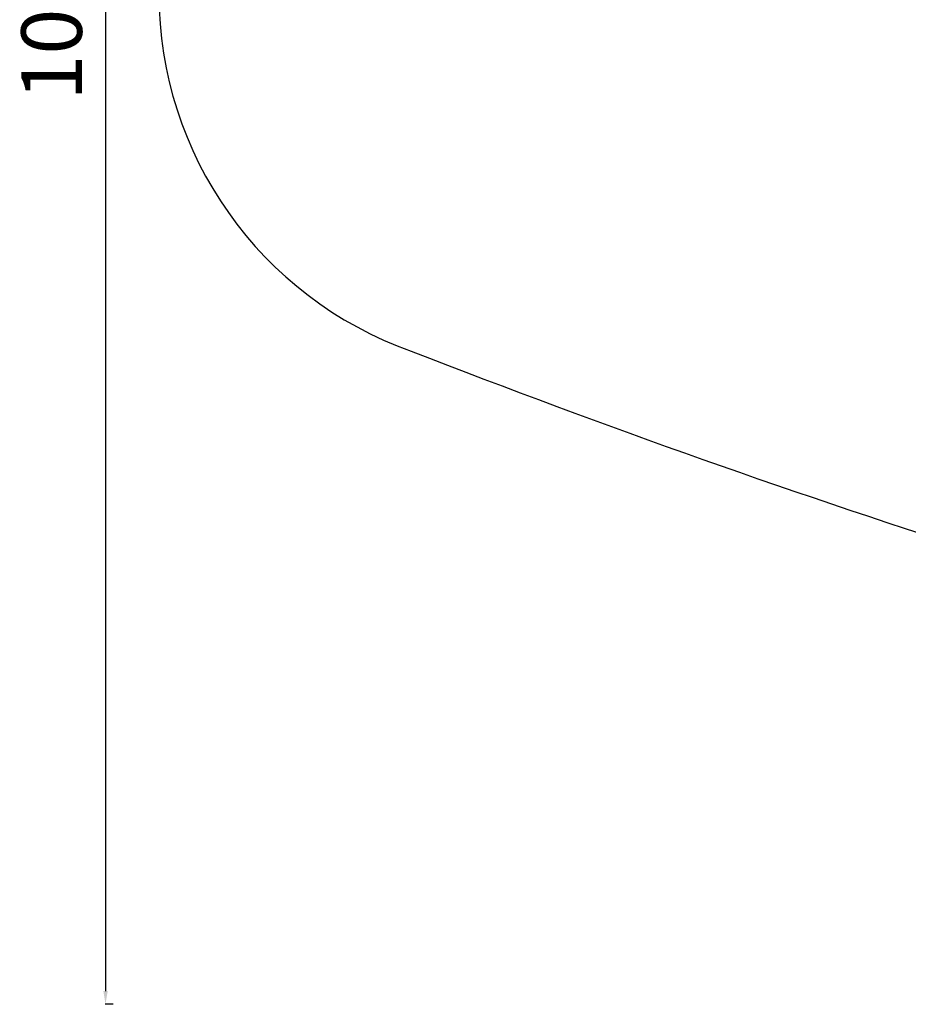
# Model space of a CAD drawing. Units: millimetres. Extents: x 38122 to 56180, y 69866 to 81049.
# Drawn here: x 38122 to 42815, y 69866 to 75065 of the extents above; entities that cross this region are included whole.
import ezdxf

# ---------------------------------------------------------------- set-up
doc = ezdxf.new("R2010")
doc.units = ezdxf.units.MM
doc.styles.get("Standard").update_dxf_attribs({"font": 'arial.ttf'})
doc.dimstyles.new('ISO-25', dxfattribs={"dimtxt": 2.5, "dimasz": 2.5, "dimexe": 1.25, "dimexo": 0.625, "dimtad": 1, "dimtxsty": 'Standard', "dimcen": 2.5, "dimadec": 0, "dimazin": 0, "dimtfac": 1, "dimtmove": 0, "dimatfit": 3, "dimfxl": 1, "dimarcsym": 0})

# ---------------------------------------------------------------- blocks, each defined once
blk = doc.blocks.new('*D16')
at = {"color": 0, "lineweight": -2, "transparency": 16777216}
for p, q in [((38615.3, 80380.2), (38574, 80380.2)), ((38575.3, 80310.2), (38575.3, 69936)), ((38615.3, 69866), (38574, 69866))]:
    blk.add_line(p, q, dxfattribs=at)
at = {"color": 0, "transparency": 16777216}
for points in [[(38563.6, 80310.2), (38587, 80310.2), (38575.3, 80380.2)], [(38563.6, 69936), (38587, 69936), (38575.3, 69866)]]:
    blk.add_solid(points, dxfattribs=at)
at = {"layer": 'Defpoints', "color": 0, "transparency": 16777216}
for p in [(44654.6, 80380.2), (38575.3, 69866), (50490.6, 69866)]:
    blk.add_point(p, dxfattribs=at)
at = {"color": 0, "transparency": 16777216, "insert": (38331.9, 75123.1), "char_height": 320, "attachment_point": 5, "rotation": 90}
blk.add_mtext('1050', dxfattribs=at)

msp = doc.modelspace()

# ---------------------------------------------------------------- linework, layer by layer
for centre, radius, start, end in [((40857.508, 75200.559), 2000, 180, 250.511287), ((59004.769, 121610), 51830.286, 248.7153189, 255.979847)]:
    msp.add_arc(centre, radius, start, end)

# ---------------------------------------------------------------- dimensions: what is measured, and where the dimension line sits
dim = msp.add_linear_dim(base=(38575.297, 69865.98), p1=(44654.648, 80380.2), p2=(50490.634, 69865.98), angle=270, text='1050', dimstyle='ISO-25', override={"dimtxt": 320, "dimasz": 70, "dimgap": 80, "dimtad": 3, "dimfxl": 40, "dimfxlon": 1})
dim.commit()
dim.dimension.update_dxf_attribs({"geometry": '*D16', "text_midpoint": (38331.913, 75123.09)})

doc.saveas('drawing.dxf')
